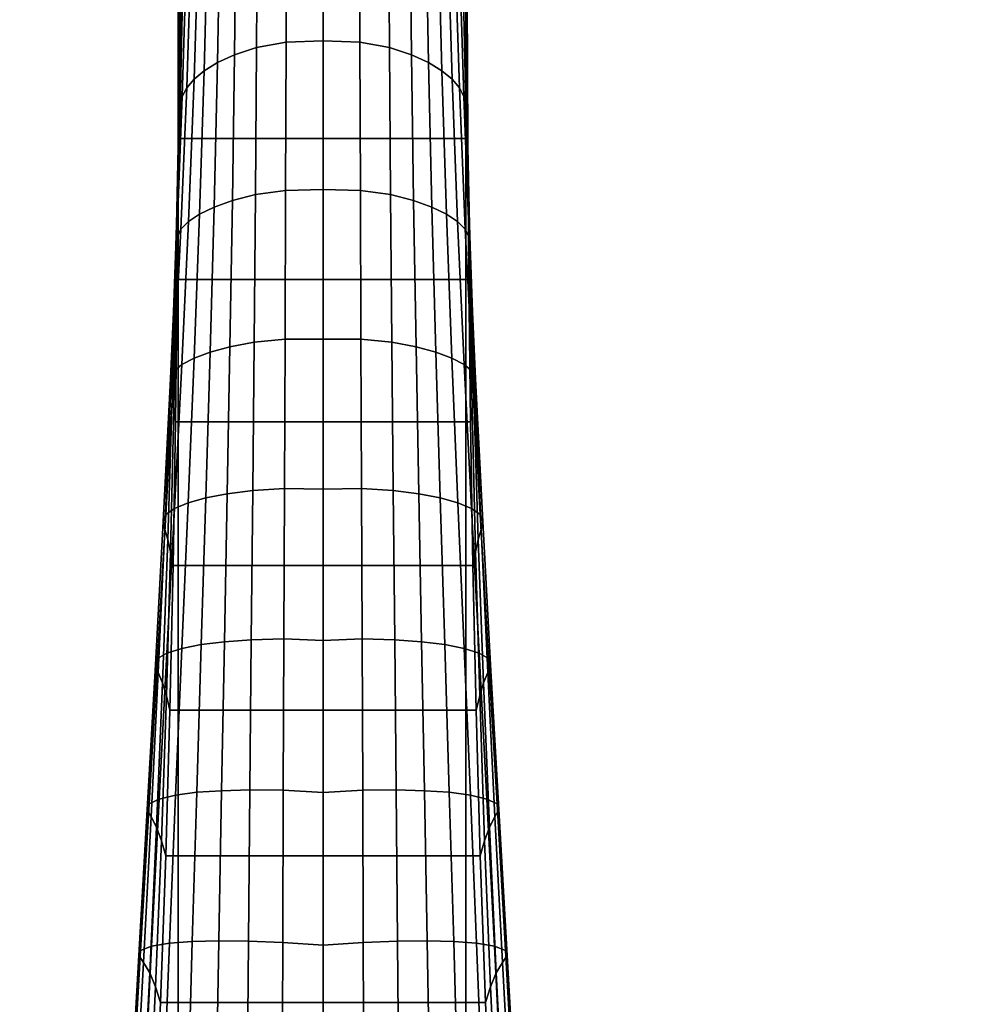
# Model space of a CAD drawing. Units: inches. Extents: x -13.8 to 13.7, y -13.8 to 13.8.
# Drawn here: x -1.1 to 2.3, y 3.1 to 6.5 of the extents above; entities that cross this region are included whole.
import ezdxf

# ---------------------------------------------------------------- set-up
doc = ezdxf.new("R2010")
doc.units = ezdxf.units.IN
doc.header["$MEASUREMENT"] = 0
for name, color, linetype in [('Knoll Studio Table Base', 2, 'Continuous'), ('Knoll Studio Table Edge', 2, 'Continuous'), ('Knoll Studio Table Top', 7, 'Continuous')]:
    doc.layers.add(name, color=color, linetype=linetype)

msp = doc.modelspace()

# ---------------------------------------------------------------- linework, layer by layer
at = {"layer": 'Knoll Studio Table Base'}
for points, invisible_edges in [([(-0.5037, 8.496, 28), (-0.5037, 8.496, 27.5), (-0.5037, 0.496, 28), (-0.5037, 8.496, 28)], 2), ([(-0.5037, 1.496, 27), (-0.5037, 0.496, 27), (-0.5037, 0.496, 28), (-0.5037, 8.496, 27.5)], 4), ([(0.4963, 0.496, 28), (0.4963, 8.496, 27.5), (0.4963, 8.496, 28)], 1), ([(0.4963, 0.496, 28), (0.4963, 0.496, 27), (0.4963, 1.496, 27), (0.4963, 8.496, 27.5)], 8)]:
    msp.add_3dface(points, dxfattribs=dict(at, invisible_edges=invisible_edges))
for points in [[(0.4963, 1.496, 27), (-0.5037, 1.496, 27), (-0.5037, 8.496, 27.5), (0.4963, 8.496, 27.5)], [(-0.1285, 6.4588, 2.464), (-0.1272, 6.9719, 2.2858), (-0.2282, 6.9497, 2.2083), (-0.2312, 6.4401, 2.3875)], [(-0.0001, 6.4639, 2.4924), (-0.0001, 6.979, 2.315), (-0.1272, 6.9719, 2.2858), (-0.1285, 6.4588, 2.464)], [(-0.0001, 6.4639, 2.4924), (0.1283, 6.4588, 2.464), (0.1271, 6.9719, 2.2858), (-0.0001, 6.979, 2.315)], [(0.1283, 6.4588, 2.464), (0.2311, 6.4401, 2.3875), (0.2281, 6.9497, 2.2083), (0.1271, 6.9719, 2.2858)], [(-0.2312, 6.4401, 2.3875), (-0.2282, 6.9497, 2.2083), (-0.3023, 6.9207, 2.1084), (-0.308, 6.4152, 2.2894)], [(0.2311, 6.4401, 2.3875), (0.3079, 6.4152, 2.2894), (0.3022, 6.9207, 2.1084), (0.2281, 6.9497, 2.2083)], [(-0.367, 6.3881, 2.1825), (-0.3578, 6.8894, 1.9993), (-0.4006, 6.857, 1.8856), (-0.4131, 6.3597, 2.0706)], [(-0.308, 6.4152, 2.2894), (-0.3023, 6.9207, 2.1084), (-0.3578, 6.8894, 1.9993), (-0.367, 6.3881, 2.1825)], [(0.3079, 6.4152, 2.2894), (0.3669, 6.3881, 2.1825), (0.3577, 6.8894, 1.9993), (0.3022, 6.9207, 2.1084)], [(0.3669, 6.3881, 2.1825), (0.413, 6.3597, 2.0706), (0.4005, 6.857, 1.8856), (0.3577, 6.8894, 1.9993)], [(-0.4131, 6.3597, 2.0706), (-0.4006, 6.857, 1.8856), (-0.4336, 6.8241, 1.7688), (-0.4487, 6.3305, 1.9549)], [(0.413, 6.3597, 2.0706), (0.4486, 6.3305, 1.9549), (0.4335, 6.8241, 1.7688), (0.4005, 6.857, 1.8856)], [(-0.4487, 6.3305, 1.9549), (-0.4336, 6.8241, 1.7688), (-0.4583, 6.7907, 1.6498), (-0.4742, 6.3004, 1.836)], [(0.4486, 6.3305, 1.9549), (0.4741, 6.3004, 1.836), (0.4582, 6.7907, 1.6498), (0.4335, 6.8241, 1.7688)], [(-0.4742, 6.3004, 1.836), (-0.4583, 6.7907, 1.6498), (-0.4753, 6.7569, 1.529), (-0.4895, 6.2696, 1.7147)], [(0.4741, 6.3004, 1.836), (0.4894, 6.2696, 1.7147), (0.4752, 6.7569, 1.529), (0.4582, 6.7907, 1.6498)], [(-0.4895, 6.2696, 1.7147), (-0.4753, 6.7569, 1.529), (-0.4865, 6.7222, 1.407), (-0.4974, 6.2371, 1.5922)], [(0.4894, 6.2696, 1.7147), (0.4972, 6.2371, 1.5922), (0.4864, 6.7222, 1.407), (0.4752, 6.7569, 1.529)], [(-0.4974, 6.2371, 1.5922), (-0.4865, 6.7222, 1.407), (-0.4939, 6.6862, 1.2841), (-0.5012, 6.2019, 1.4688)], [(0.4972, 6.2371, 1.5922), (0.5011, 6.2019, 1.4688), (0.4938, 6.6862, 1.2841), (0.4864, 6.7222, 1.407)], [(-0.5012, 6.2019, 1.4688), (-0.4939, 6.6862, 1.2841), (-0.4987, 6.6487, 1.1599), (-0.5031, 6.1638, 1.3442)], [(0.5011, 6.2019, 1.4688), (0.503, 6.1638, 1.3442), (0.4986, 6.6487, 1.1599), (0.4938, 6.6862, 1.2841)], [(-0.5031, 6.1638, 1.3442), (-0.4987, 6.6487, 1.1599), (-0.5011, 6.6108, 1.0341), (-0.5034, 6.1243, 1.2178)], [(0.503, 6.1638, 1.3442), (0.5033, 6.1243, 1.2178), (0.5011, 6.6108, 1.0341), (0.4986, 6.6487, 1.1599)], [(-0.5034, 6.1243, 1.2178), (-0.5011, 6.6108, 1.0341), (0.5011, 6.6108, 1.0341), (0.5033, 6.1243, 1.2178)], [(-0.1301, 5.9435, 2.6344), (-0.1285, 6.4588, 2.464), (-0.2312, 6.4401, 2.3875), (-0.2351, 5.9286, 2.5588)], [(-0.0001, 5.9463, 2.6621), (-0.0001, 6.4639, 2.4924), (-0.1285, 6.4588, 2.464), (-0.1301, 5.9435, 2.6344)], [(-0.0001, 5.9463, 2.6621), (0.13, 5.9435, 2.6344), (0.1283, 6.4588, 2.464), (-0.0001, 6.4639, 2.4924)], [(0.13, 5.9435, 2.6344), (0.2349, 5.9286, 2.5588), (0.2311, 6.4401, 2.3875), (0.1283, 6.4588, 2.464)], [(-0.3153, 5.908, 2.4624), (-0.308, 6.4152, 2.2894), (-0.367, 6.3881, 2.1825), (-0.3788, 5.8853, 2.3576)], [(-0.2351, 5.9286, 2.5588), (-0.2312, 6.4401, 2.3875), (-0.308, 6.4152, 2.2894), (-0.3153, 5.908, 2.4624)], [(0.2349, 5.9286, 2.5588), (0.3152, 5.908, 2.4624), (0.3079, 6.4152, 2.2894), (0.2311, 6.4401, 2.3875)], [(0.3152, 5.908, 2.4624), (0.3786, 5.8853, 2.3576), (0.3669, 6.3881, 2.1825), (0.3079, 6.4152, 2.2894)], [(-0.3788, 5.8853, 2.3576), (-0.367, 6.3881, 2.1825), (-0.4131, 6.3597, 2.0706), (-0.4293, 5.8608, 2.2472)], [(0.3786, 5.8853, 2.3576), (0.4291, 5.8608, 2.2472), (0.413, 6.3597, 2.0706), (0.3669, 6.3881, 2.1825)], [(-0.4293, 5.8608, 2.2472), (-0.4131, 6.3597, 2.0706), (-0.4487, 6.3305, 1.9549), (-0.4682, 5.835, 2.132)], [(0.4291, 5.8608, 2.2472), (0.4681, 5.835, 2.132), (0.4486, 6.3305, 1.9549), (0.413, 6.3597, 2.0706)], [(-0.4682, 5.835, 2.132), (-0.4487, 6.3305, 1.9549), (-0.4742, 6.3004, 1.836), (-0.495, 5.808, 2.0124)], [(0.4681, 5.835, 2.132), (0.4948, 5.808, 2.0124), (0.4741, 6.3004, 1.836), (0.4486, 6.3305, 1.9549)], [(-0.495, 5.808, 2.0124), (-0.4742, 6.3004, 1.836), (-0.4895, 6.2696, 1.7147), (-0.5082, 5.7798, 1.8897)], [(0.4948, 5.808, 2.0124), (0.5081, 5.7798, 1.8897), (0.4894, 6.2696, 1.7147), (0.4741, 6.3004, 1.836)], [(-0.5082, 5.7798, 1.8897), (-0.4895, 6.2696, 1.7147), (-0.4974, 6.2371, 1.5922), (-0.5119, 5.7491, 1.7658)], [(-0.5119, 5.7491, 1.7658), (-0.4974, 6.2371, 1.5922), (-0.5012, 6.2019, 1.4688), (-0.5115, 5.7141, 1.6412)], [(0.5081, 5.7798, 1.8897), (0.5118, 5.7491, 1.7658), (0.4972, 6.2371, 1.5922), (0.4894, 6.2696, 1.7147)], [(0.5118, 5.7491, 1.7658), (0.5114, 5.7141, 1.6412), (0.5011, 6.2019, 1.4688), (0.4972, 6.2371, 1.5922)], [(-0.5115, 5.7141, 1.6412), (-0.5012, 6.2019, 1.4688), (-0.5031, 6.1638, 1.3442), (-0.5098, 5.6748, 1.5157)], [(0.5114, 5.7141, 1.6412), (0.5097, 5.6748, 1.5157), (0.503, 6.1638, 1.3442), (0.5011, 6.2019, 1.4688)], [(-0.5098, 5.6748, 1.5157), (-0.5031, 6.1638, 1.3442), (-0.5034, 6.1243, 1.2178), (-0.5073, 5.6332, 1.3884)], [(0.5097, 5.6748, 1.5157), (0.5072, 5.6332, 1.3884), (0.5033, 6.1243, 1.2178), (0.503, 6.1638, 1.3442)], [(-0.5073, 5.6332, 1.3884), (-0.5034, 6.1243, 1.2178), (0.5033, 6.1243, 1.2178), (0.5072, 5.6332, 1.3884)], [(-0.2395, 5.4148, 2.7217), (-0.2351, 5.9286, 2.5588), (-0.3153, 5.908, 2.4624), (-0.3239, 5.3988, 2.6269)], [(-0.132, 5.4258, 2.7966), (-0.1301, 5.9435, 2.6344), (-0.2351, 5.9286, 2.5588), (-0.2395, 5.4148, 2.7217)], [(-0.0001, 5.426, 2.8236), (-0.0001, 5.9463, 2.6621), (-0.1301, 5.9435, 2.6344), (-0.132, 5.4258, 2.7966)], [(-0.0001, 5.426, 2.8236), (0.1318, 5.4258, 2.7966), (0.13, 5.9435, 2.6344), (-0.0001, 5.9463, 2.6621)], [(0.1318, 5.4258, 2.7966), (0.2394, 5.4148, 2.7217), (0.2349, 5.9286, 2.5588), (0.13, 5.9435, 2.6344)], [(0.2394, 5.4148, 2.7217), (0.3237, 5.3988, 2.6269), (0.3152, 5.908, 2.4624), (0.2349, 5.9286, 2.5588)], [(-0.3239, 5.3988, 2.6269), (-0.3153, 5.908, 2.4624), (-0.3788, 5.8853, 2.3576), (-0.3925, 5.3805, 2.5239)], [(0.3237, 5.3988, 2.6269), (0.3924, 5.3805, 2.5239), (0.3786, 5.8853, 2.3576), (0.3152, 5.908, 2.4624)], [(-0.4481, 5.3599, 2.4146), (-0.4293, 5.8608, 2.2472), (-0.4682, 5.835, 2.132), (-0.4911, 5.3373, 2.2994)], [(-0.3925, 5.3805, 2.5239), (-0.3788, 5.8853, 2.3576), (-0.4293, 5.8608, 2.2472), (-0.4481, 5.3599, 2.4146)], [(0.3924, 5.3805, 2.5239), (0.448, 5.3599, 2.4146), (0.4291, 5.8608, 2.2472), (0.3786, 5.8853, 2.3576)], [(0.448, 5.3599, 2.4146), (0.491, 5.3373, 2.2994), (0.4681, 5.835, 2.132), (0.4291, 5.8608, 2.2472)], [(-0.4911, 5.3373, 2.2994), (-0.4682, 5.835, 2.132), (-0.495, 5.808, 2.0124), (-0.5194, 5.313, 2.1784)], [(0.491, 5.3373, 2.2994), (0.5193, 5.313, 2.1784), (0.4948, 5.808, 2.0124), (0.4681, 5.835, 2.132)], [(-0.5194, 5.313, 2.1784), (-0.495, 5.808, 2.0124), (-0.5082, 5.7798, 1.8897), (-0.5305, 5.2872, 2.0534)], [(0.5193, 5.313, 2.1784), (0.5304, 5.2872, 2.0534), (0.5081, 5.7798, 1.8897), (0.4948, 5.808, 2.0124)], [(-0.5305, 5.2872, 2.0534), (-0.5082, 5.7798, 1.8897), (-0.5119, 5.7491, 1.7658), (-0.5297, 5.2579, 1.9274)], [(0.5304, 5.2872, 2.0534), (0.5296, 5.2579, 1.9274), (0.5118, 5.7491, 1.7658), (0.5081, 5.7798, 1.8897)], [(-0.5297, 5.2579, 1.9274), (-0.5119, 5.7491, 1.7658), (-0.5115, 5.7141, 1.6412), (-0.5245, 5.2229, 1.8011)], [(0.5296, 5.2579, 1.9274), (0.5244, 5.2229, 1.8011), (0.5114, 5.7141, 1.6412), (0.5118, 5.7491, 1.7658)], [(-0.5245, 5.2229, 1.8011), (-0.5115, 5.7141, 1.6412), (-0.5098, 5.6748, 1.5157), (-0.5189, 5.1817, 1.6743)], [(0.5244, 5.2229, 1.8011), (0.5188, 5.1818, 1.6743), (0.5097, 5.6748, 1.5157), (0.5114, 5.7141, 1.6412)], [(-0.5189, 5.1817, 1.6743), (-0.5098, 5.6748, 1.5157), (-0.5073, 5.6332, 1.3884), (-0.5133, 5.1377, 1.546)], [(0.5188, 5.1818, 1.6743), (0.5132, 5.1377, 1.546), (0.5072, 5.6332, 1.3884), (0.5097, 5.6748, 1.5157)], [(-0.5133, 5.1377, 1.546), (-0.5073, 5.6332, 1.3884), (0.5072, 5.6332, 1.3884), (0.5132, 5.1377, 1.546)], [(-0.2444, 4.8986, 2.8754), (-0.2395, 5.4148, 2.7217), (-0.3239, 5.3988, 2.6269), (-0.3333, 4.8871, 2.782)], [(-0.1341, 4.9055, 2.9497), (-0.132, 5.4258, 2.7966), (-0.2395, 5.4148, 2.7217), (-0.2444, 4.8986, 2.8754)], [(-0.0001, 4.903, 2.9761), (-0.0001, 5.426, 2.8236), (-0.132, 5.4258, 2.7966), (-0.1341, 4.9055, 2.9497)], [(-0.0001, 4.903, 2.9761), (0.1339, 4.9055, 2.9497), (0.1318, 5.4258, 2.7966), (-0.0001, 5.426, 2.8236)], [(0.1339, 4.9055, 2.9497), (0.2442, 4.8986, 2.8754), (0.2394, 5.4148, 2.7217), (0.1318, 5.4258, 2.7966)], [(0.2442, 4.8986, 2.8754), (0.3331, 4.8871, 2.782), (0.3237, 5.3988, 2.6269), (0.2394, 5.4148, 2.7217)], [(-0.4076, 4.8731, 2.6804), (-0.3925, 5.3805, 2.5239), (-0.4481, 5.3599, 2.4146), (-0.4689, 4.8562, 2.5717)], [(-0.3333, 4.8871, 2.782), (-0.3239, 5.3988, 2.6269), (-0.3925, 5.3805, 2.5239), (-0.4076, 4.8731, 2.6804)], [(0.3331, 4.8871, 2.782), (0.4074, 4.8731, 2.6804), (0.3924, 5.3805, 2.5239), (0.3237, 5.3988, 2.6269)], [(0.4074, 4.8731, 2.6804), (0.4687, 4.8562, 2.5717), (0.448, 5.3599, 2.4146), (0.3924, 5.3805, 2.5239)], [(-0.4689, 4.8562, 2.5717), (-0.4481, 5.3599, 2.4146), (-0.4911, 5.3373, 2.2994), (-0.5164, 4.8367, 2.4559)], [(0.4687, 4.8562, 2.5717), (0.5163, 4.8367, 2.4559), (0.491, 5.3373, 2.2994), (0.448, 5.3599, 2.4146)], [(-0.5466, 4.8151, 2.3329), (-0.5194, 5.313, 2.1784), (-0.5305, 5.2872, 2.0534), (-0.5557, 4.7914, 2.2051)], [(-0.5164, 4.8367, 2.4559), (-0.4911, 5.3373, 2.2994), (-0.5194, 5.313, 2.1784), (-0.5466, 4.8151, 2.3329)], [(0.5163, 4.8367, 2.4559), (0.5465, 4.8151, 2.3329), (0.5193, 5.313, 2.1784), (0.491, 5.3373, 2.2994)], [(0.5465, 4.8151, 2.3329), (0.5555, 4.7914, 2.2051), (0.5304, 5.2872, 2.0534), (0.5193, 5.313, 2.1784)], [(-0.5557, 4.7914, 2.2051), (-0.5305, 5.2872, 2.0534), (-0.5297, 5.2579, 1.9274), (-0.5503, 4.7634, 2.0764)], [(0.5555, 4.7914, 2.2051), (0.5502, 4.7634, 2.0764), (0.5296, 5.2579, 1.9274), (0.5304, 5.2872, 2.0534)], [(-0.5503, 4.7634, 2.0764), (-0.5297, 5.2579, 1.9274), (-0.5245, 5.2229, 1.8011), (-0.5402, 4.728, 1.9479)], [(0.5502, 4.7634, 2.0764), (0.5401, 4.728, 1.9479), (0.5244, 5.2229, 1.8011), (0.5296, 5.2579, 1.9274)], [(-0.5402, 4.728, 1.9479), (-0.5245, 5.2229, 1.8011), (-0.5189, 5.1817, 1.6743), (-0.5306, 4.6849, 1.8195)], [(0.5401, 4.728, 1.9479), (0.5304, 4.6849, 1.8195), (0.5188, 5.1818, 1.6743), (0.5244, 5.2229, 1.8011)], [(-0.5306, 4.6849, 1.8195), (-0.5189, 5.1817, 1.6743), (-0.5133, 5.1377, 1.546), (-0.5217, 4.6381, 1.69)], [(0.5304, 4.6849, 1.8195), (0.5216, 4.6381, 1.69), (0.5132, 5.1377, 1.546), (0.5188, 5.1818, 1.6743)], [(-0.5217, 4.6381, 1.69), (-0.5133, 5.1377, 1.546), (0.5132, 5.1377, 1.546), (0.5216, 4.6381, 1.69)], [(-0.1361, 4.3823, 3.0926), (-0.1341, 4.9055, 2.9497), (-0.2444, 4.8986, 2.8754), (-0.2495, 4.3795, 3.0186)], [(-0.0001, 4.3772, 3.1184), (-0.0001, 4.903, 2.9761), (-0.1341, 4.9055, 2.9497), (-0.1361, 4.3823, 3.0926)], [(-0.0001, 4.3772, 3.1184), (0.136, 4.3823, 3.0926), (0.1339, 4.9055, 2.9497), (-0.0001, 4.903, 2.9761)], [(0.136, 4.3823, 3.0926), (0.2493, 4.3795, 3.0186), (0.2442, 4.8986, 2.8754), (0.1339, 4.9055, 2.9497)], [(-0.4234, 4.3627, 2.8256), (-0.4076, 4.8731, 2.6804), (-0.4689, 4.8562, 2.5717), (-0.4907, 4.3494, 2.7171)], [(-0.3431, 4.3725, 2.9262), (-0.3333, 4.8871, 2.782), (-0.4076, 4.8731, 2.6804), (-0.4234, 4.3627, 2.8256)], [(-0.2495, 4.3795, 3.0186), (-0.2444, 4.8986, 2.8754), (-0.3333, 4.8871, 2.782), (-0.3431, 4.3725, 2.9262)], [(0.2493, 4.3795, 3.0186), (0.3429, 4.3725, 2.9262), (0.3331, 4.8871, 2.782), (0.2442, 4.8986, 2.8754)], [(0.3429, 4.3725, 2.9262), (0.4233, 4.3627, 2.8256), (0.4074, 4.8731, 2.6804), (0.3331, 4.8871, 2.782)], [(0.4233, 4.3627, 2.8256), (0.4906, 4.3494, 2.7171), (0.4687, 4.8562, 2.5717), (0.4074, 4.8731, 2.6804)], [(-0.5431, 4.3329, 2.6002), (-0.5164, 4.8367, 2.4559), (-0.5466, 4.8151, 2.3329), (-0.5756, 4.3137, 2.4747)], [(-0.4907, 4.3494, 2.7171), (-0.4689, 4.8562, 2.5717), (-0.5164, 4.8367, 2.4559), (-0.5431, 4.3329, 2.6002)], [(0.4906, 4.3494, 2.7171), (0.5429, 4.3329, 2.6002), (0.5163, 4.8367, 2.4559), (0.4687, 4.8562, 2.5717)], [(0.5429, 4.3329, 2.6002), (0.5754, 4.3137, 2.4747), (0.5465, 4.8151, 2.3329), (0.5163, 4.8367, 2.4559)], [(-0.5756, 4.3137, 2.4747), (-0.5466, 4.8151, 2.3329), (-0.5557, 4.7914, 2.2051), (-0.5829, 4.292, 2.3435)], [(0.5754, 4.3137, 2.4747), (0.5827, 4.292, 2.3435), (0.5555, 4.7914, 2.2051), (0.5465, 4.8151, 2.3329)], [(-0.5829, 4.292, 2.3435), (-0.5557, 4.7914, 2.2051), (-0.5503, 4.7634, 2.0764), (-0.5733, 4.2652, 2.2117)], [(-0.5733, 4.2652, 2.2117), (-0.5503, 4.7634, 2.0764), (-0.5402, 4.728, 1.9479), (-0.5585, 4.2293, 2.0807)], [(0.5731, 4.2652, 2.2117), (0.5583, 4.2293, 2.0807), (0.5401, 4.728, 1.9479), (0.5502, 4.7634, 2.0764)], [(0.5827, 4.292, 2.3435), (0.5731, 4.2652, 2.2117), (0.5502, 4.7634, 2.0764), (0.5555, 4.7914, 2.2051)], [(-0.5585, 4.2293, 2.0807), (-0.5402, 4.728, 1.9479), (-0.5306, 4.6849, 1.8195), (-0.5449, 4.1841, 1.9504)], [(0.5583, 4.2293, 2.0807), (0.5448, 4.1841, 1.9504), (0.5304, 4.6849, 1.8195), (0.5401, 4.728, 1.9479)], [(-0.5449, 4.1841, 1.9504), (-0.5306, 4.6849, 1.8195), (-0.5217, 4.6381, 1.69), (-0.5329, 4.1346, 1.8196)], [(0.5448, 4.1841, 1.9504), (0.5327, 4.1346, 1.8196), (0.5216, 4.6381, 1.69), (0.5304, 4.6849, 1.8195)], [(-0.5329, 4.1346, 1.8196), (-0.5217, 4.6381, 1.69), (0.5216, 4.6381, 1.69), (0.5327, 4.1346, 1.8196)], [(-0.4394, 3.8485, 2.9577), (-0.4234, 4.3627, 2.8256), (-0.4907, 4.3494, 2.7171), (-0.5128, 3.8387, 2.8489)], [(-0.353, 3.8542, 3.0578), (-0.3431, 4.3725, 2.9262), (-0.4234, 4.3627, 2.8256), (-0.4394, 3.8485, 2.9577)], [(-0.2546, 3.857, 3.1497), (-0.2495, 4.3795, 3.0186), (-0.3431, 4.3725, 2.9262), (-0.353, 3.8542, 3.0578)], [(-0.1382, 3.8559, 3.2237), (-0.1361, 4.3823, 3.0926), (-0.2495, 4.3795, 3.0186), (-0.2546, 3.857, 3.1497)], [(-0.0001, 3.8483, 3.249), (-0.0001, 4.3772, 3.1184), (-0.1361, 4.3823, 3.0926), (-0.1382, 3.8559, 3.2237)], [(-0.0001, 3.8483, 3.249), (0.138, 3.8559, 3.2237), (0.136, 4.3823, 3.0926), (-0.0001, 4.3772, 3.1184)], [(0.138, 3.8559, 3.2237), (0.2544, 3.857, 3.1497), (0.2493, 4.3795, 3.0186), (0.136, 4.3823, 3.0926)], [(0.2544, 3.857, 3.1497), (0.3528, 3.8542, 3.0578), (0.3429, 4.3725, 2.9262), (0.2493, 4.3795, 3.0186)], [(0.3528, 3.8542, 3.0578), (0.4392, 3.8485, 2.9577), (0.4233, 4.3627, 2.8256), (0.3429, 4.3725, 2.9262)], [(0.4392, 3.8485, 2.9577), (0.5126, 3.8387, 2.8489), (0.4906, 4.3494, 2.7171), (0.4233, 4.3627, 2.8256)], [(-0.5702, 3.825, 2.7303), (-0.5431, 4.3329, 2.6002), (-0.5756, 4.3137, 2.4747), (-0.6053, 3.8082, 2.6018)], [(-0.5128, 3.8387, 2.8489), (-0.4907, 4.3494, 2.7171), (-0.5431, 4.3329, 2.6002), (-0.5702, 3.825, 2.7303)], [(0.5126, 3.8387, 2.8489), (0.57, 3.825, 2.7303), (0.5429, 4.3329, 2.6002), (0.4906, 4.3494, 2.7171)], [(0.57, 3.825, 2.7303), (0.6051, 3.8082, 2.6018), (0.5754, 4.3137, 2.4747), (0.5429, 4.3329, 2.6002)], [(-0.6053, 3.8082, 2.6018), (-0.5756, 4.3137, 2.4747), (-0.5829, 4.292, 2.3435), (-0.6115, 3.7886, 2.467)], [(-0.6115, 3.7886, 2.467), (-0.5829, 4.292, 2.3435), (-0.5733, 4.2652, 2.2117), (-0.5982, 3.7629, 2.3317)], [(0.6113, 3.7886, 2.467), (0.598, 3.7629, 2.3317), (0.5731, 4.2652, 2.2117), (0.5827, 4.292, 2.3435)], [(0.6051, 3.8082, 2.6018), (0.6113, 3.7886, 2.467), (0.5827, 4.292, 2.3435), (0.5754, 4.3137, 2.4747)], [(-0.5982, 3.7629, 2.3317), (-0.5733, 4.2652, 2.2117), (-0.5585, 4.2293, 2.0807), (-0.5793, 3.7267, 2.198)], [(0.598, 3.7629, 2.3317), (0.5792, 3.7267, 2.198), (0.5583, 4.2293, 2.0807), (0.5731, 4.2652, 2.2117)], [(-0.5793, 3.7267, 2.198), (-0.5585, 4.2293, 2.0807), (-0.5449, 4.1841, 1.9504), (-0.5623, 3.6796, 2.0657)], [(0.5792, 3.7267, 2.198), (0.5621, 3.6796, 2.0657), (0.5448, 4.1841, 1.9504), (0.5583, 4.2293, 2.0807)], [(-0.5623, 3.6796, 2.0657), (-0.5449, 4.1841, 1.9504), (-0.5329, 4.1346, 1.8196), (-0.5473, 3.6275, 1.9336)], [(0.5621, 3.6796, 2.0657), (0.5471, 3.6275, 1.9336), (0.5327, 4.1346, 1.8196), (0.5448, 4.1841, 1.9504)], [(-0.5473, 3.6275, 1.9336), (-0.5329, 4.1346, 1.8196), (0.5327, 4.1346, 1.8196), (0.5471, 3.6275, 1.9336)], [(-0.5343, 3.3235, 2.9644), (-0.5128, 3.8387, 2.8489), (-0.5702, 3.825, 2.7303), (-0.5968, 3.3126, 2.8438)], [(-0.4548, 3.3299, 3.0742), (-0.4394, 3.8485, 2.9577), (-0.5128, 3.8387, 2.8489), (-0.5343, 3.3235, 2.9644)], [(-0.3626, 3.3318, 3.1744), (-0.353, 3.8542, 3.0578), (-0.4394, 3.8485, 2.9577), (-0.4548, 3.3299, 3.0742)], [(-0.2594, 3.3306, 3.2662), (-0.2546, 3.857, 3.1497), (-0.353, 3.8542, 3.0578), (-0.3626, 3.3318, 3.1744)], [(-0.1401, 3.326, 3.3404), (-0.1382, 3.8559, 3.2237), (-0.2546, 3.857, 3.1497), (-0.2594, 3.3306, 3.2662)], [(-0.0001, 3.3162, 3.3654), (-0.0001, 3.8483, 3.249), (-0.1382, 3.8559, 3.2237), (-0.1401, 3.326, 3.3404)], [(-0.0001, 3.3162, 3.3654), (0.1399, 3.326, 3.3404), (0.138, 3.8559, 3.2237), (-0.0001, 3.8483, 3.249)], [(0.1399, 3.326, 3.3404), (0.2592, 3.3306, 3.2662), (0.2544, 3.857, 3.1497), (0.138, 3.8559, 3.2237)], [(0.2592, 3.3306, 3.2662), (0.3623, 3.3318, 3.1744), (0.3528, 3.8542, 3.0578), (0.2544, 3.857, 3.1497)], [(0.3623, 3.3318, 3.1744), (0.4546, 3.3299, 3.0742), (0.4392, 3.8485, 2.9577), (0.3528, 3.8542, 3.0578)], [(0.4546, 3.3299, 3.0742), (0.534, 3.3235, 2.9644), (0.5126, 3.8387, 2.8489), (0.4392, 3.8485, 2.9577)], [(0.534, 3.3235, 2.9644), (0.5966, 3.3126, 2.8438), (0.57, 3.825, 2.7303), (0.5126, 3.8387, 2.8489)], [(-0.6349, 3.2982, 2.7121), (-0.6053, 3.8082, 2.6018), (-0.6115, 3.7886, 2.467), (-0.6406, 3.2806, 2.5734)], [(-0.5968, 3.3126, 2.8438), (-0.5702, 3.825, 2.7303), (-0.6053, 3.8082, 2.6018), (-0.6349, 3.2982, 2.7121)], [(0.5966, 3.3126, 2.8438), (0.6347, 3.2982, 2.7121), (0.6051, 3.8082, 2.6018), (0.57, 3.825, 2.7303)], [(0.6347, 3.2982, 2.7121), (0.6404, 3.2806, 2.5734), (0.6113, 3.7886, 2.467), (0.6051, 3.8082, 2.6018)], [(-0.6406, 3.2806, 2.5734), (-0.6115, 3.7886, 2.467), (-0.5982, 3.7629, 2.3317), (-0.6247, 3.2563, 2.4346)], [(0.6404, 3.2806, 2.5734), (0.6245, 3.2563, 2.4346), (0.598, 3.7629, 2.3317), (0.6113, 3.7886, 2.467)], [(-0.6247, 3.2563, 2.4346), (-0.5982, 3.7629, 2.3317), (-0.5793, 3.7267, 2.198), (-0.6027, 3.2199, 2.298)], [(0.6245, 3.2563, 2.4346), (0.6025, 3.2199, 2.298), (0.5792, 3.7267, 2.198), (0.598, 3.7629, 2.3317)], [(-0.6027, 3.2199, 2.298), (-0.5793, 3.7267, 2.198), (-0.5623, 3.6796, 2.0657), (-0.5829, 3.1712, 2.1637)], [(0.6025, 3.2199, 2.298), (0.5827, 3.1712, 2.1637), (0.5621, 3.6796, 2.0657), (0.5792, 3.7267, 2.198)], [(-0.5829, 3.1712, 2.1637), (-0.5623, 3.6796, 2.0657), (-0.5473, 3.6275, 1.9336), (-0.5654, 3.117, 2.0303)], [(0.5827, 3.1712, 2.1637), (0.5652, 3.117, 2.0303), (0.5471, 3.6275, 1.9336), (0.5621, 3.6796, 2.0657)], [(-0.5654, 3.117, 2.0303), (-0.5473, 3.6275, 1.9336), (0.5471, 3.6275, 1.9336), (0.5652, 3.117, 2.0303)], [(-0.4692, 2.8062, 3.1715), (-0.4548, 3.3299, 3.0742), (-0.5343, 3.3235, 2.9644), (-0.5544, 2.803, 3.0603)], [(-0.3714, 2.8046, 3.2723), (-0.3626, 3.3318, 3.1744), (-0.4548, 3.3299, 3.0742), (-0.4692, 2.8062, 3.1715)], [(-0.2639, 2.7998, 3.3646), (-0.2594, 3.3306, 3.2662), (-0.3626, 3.3318, 3.1744), (-0.3714, 2.8046, 3.2723)], [(-0.1418, 2.7922, 3.4392), (-0.1401, 3.326, 3.3404), (-0.2594, 3.3306, 3.2662), (-0.2639, 2.7998, 3.3646)], [(-0.0001, 2.7804, 3.4641), (-0.0001, 3.3162, 3.3654), (-0.1401, 3.326, 3.3404), (-0.1418, 2.7922, 3.4392)], [(-0.0001, 2.7804, 3.4641), (0.1416, 2.7922, 3.4392), (0.1399, 3.326, 3.3404), (-0.0001, 3.3162, 3.3654)], [(0.1416, 2.7922, 3.4392), (0.2637, 2.7998, 3.3646), (0.2592, 3.3306, 3.2662), (0.1399, 3.326, 3.3404)], [(0.2637, 2.7998, 3.3646), (0.3712, 2.8046, 3.2723), (0.3623, 3.3318, 3.1744), (0.2592, 3.3306, 3.2662)], [(0.3712, 2.8046, 3.2723), (0.469, 2.8062, 3.1715), (0.4546, 3.3299, 3.0742), (0.3623, 3.3318, 3.1744)], [(0.469, 2.8062, 3.1715), (0.5541, 2.803, 3.0603), (0.534, 3.3235, 2.9644), (0.4546, 3.3299, 3.0742)], [(-0.6634, 2.7832, 2.8024), (-0.6349, 3.2982, 2.7121), (-0.6406, 3.2806, 2.5734), (-0.6698, 2.7678, 2.66)], [(-0.622, 2.7951, 2.9374), (-0.5968, 3.3126, 2.8438), (-0.6349, 3.2982, 2.7121), (-0.6634, 2.7832, 2.8024)], [(-0.5544, 2.803, 3.0603), (-0.5343, 3.3235, 2.9644), (-0.5968, 3.3126, 2.8438), (-0.622, 2.7951, 2.9374)], [(0.5541, 2.803, 3.0603), (0.6218, 2.7951, 2.9374), (0.5966, 3.3126, 2.8438), (0.534, 3.3235, 2.9644)], [(0.6218, 2.7951, 2.9374), (0.6632, 2.7832, 2.8024), (0.6347, 3.2982, 2.7121), (0.5966, 3.3126, 2.8438)], [(0.6632, 2.7832, 2.8024), (0.6696, 2.7678, 2.66), (0.6404, 3.2806, 2.5734), (0.6347, 3.2982, 2.7121)], [(-0.6698, 2.7678, 2.66), (-0.6406, 3.2806, 2.5734), (-0.6247, 3.2563, 2.4346), (-0.6525, 2.7449, 2.5178)], [(-0.6525, 2.7449, 2.5178), (-0.6247, 3.2563, 2.4346), (-0.6027, 3.2199, 2.298), (-0.6287, 2.7088, 2.3785)], [(0.6523, 2.7449, 2.5178), (0.6285, 2.7088, 2.3785), (0.6025, 3.2199, 2.298), (0.6245, 3.2563, 2.4346)], [(0.6696, 2.7678, 2.66), (0.6523, 2.7449, 2.5178), (0.6245, 3.2563, 2.4346), (0.6404, 3.2806, 2.5734)], [(-0.6287, 2.7088, 2.3785), (-0.6027, 3.2199, 2.298), (-0.5829, 3.1712, 2.1637), (-0.6071, 2.6592, 2.2423)], [(0.6285, 2.7088, 2.3785), (0.6069, 2.6592, 2.2423), (0.5827, 3.1712, 2.1637), (0.6025, 3.2199, 2.298)], [(-0.6071, 2.6592, 2.2423), (-0.5829, 3.1712, 2.1637), (-0.5654, 3.117, 2.0303), (-0.5878, 2.6033, 2.1078)], [(0.6069, 2.6592, 2.2423), (0.5876, 2.6033, 2.1078), (0.5652, 3.117, 2.0303), (0.5827, 3.1712, 2.1637)], [(-0.5878, 2.6033, 2.1078), (-0.5654, 3.117, 2.0303), (0.5652, 3.117, 2.0303), (0.5876, 2.6033, 2.1078)]]:
    msp.add_3dface(points, dxfattribs=at)
at = {"layer": 'Knoll Studio Table Edge'}
msp.add_3dface([(-13.75, -13.75, 28), (-13.75, 13.75, 28), (13.75, 13.75, 28), (13.75, -13.75, 28)], dxfattribs=at)
msp.add_3dface([(-13.75, -13.75, 28), (-13.75, 13.75, 28), (13.75, 13.75, 28), (13.75, -13.75, 28)], dxfattribs=at)
at = {"layer": 'Knoll Studio Table Top'}
msp.add_3dface([(-13.5, -13.5, 29.25), (13.5, -13.5, 29.25), (13.5, 13.5, 29.25), (-13.5, 13.5, 29.25)], dxfattribs=at)
msp.add_3dface([(-13.5, -13.5, 29.25), (13.5, -13.5, 29.25), (13.5, 13.5, 29.25), (-13.5, 13.5, 29.25)], dxfattribs=at)

doc.saveas('drawing.dxf')
